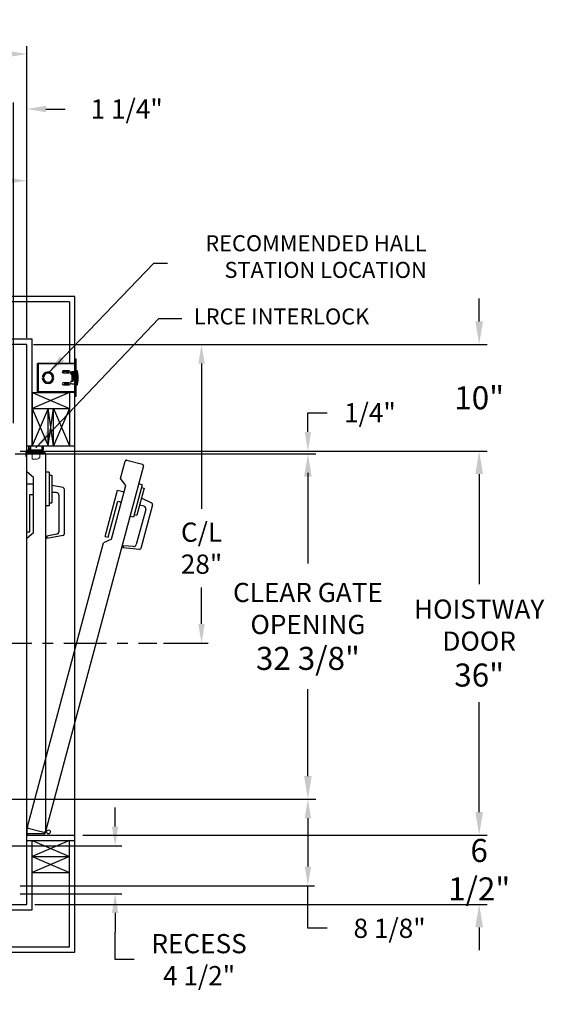
# Model space of a CAD drawing. Extents: x -2 to 145, y -6 to 86.
# Drawn here: x 95 to 145, y -6 to 86 of the extents above; entities that cross this region are included whole.
import ezdxf

# ---------------------------------------------------------------- set-up
doc = ezdxf.new("R2010")
doc.units = 0
doc.header["$LTSCALE"] = 10
doc.header["$MEASUREMENT"] = 0
doc.header["$PDMODE"] = 98
doc.linetypes.add('SCENTER', pattern=[0.7, 0.4, -0.1, 0.1, -0.1])
doc.layers.get('DEFPOINTS').update_dxf_attribs({"linetype": 'CONTINUOUS'})
for name, color, linetype in [('CEN', 2, 'SCENTER'), ('DIM', 1, 'CONTINUOUS'), ('DOOR', 2, 'CONTINUOUS'), ('DOOR CODE_NEW', 7, 'CONTINUOUS'), ('HW', 130, 'CONTINUOUS'), ('INTERLOCK - LRCE', 7, 'CONTINUOUS')]:
    doc.layers.add(name, color=color, linetype=linetype)
doc.styles.add('ROMANT', font='romant')
doc.styles.get("Standard").update_dxf_attribs({"font": 'SIMPLEX.shx', "width": 0.85})
doc.dimstyles.get("Standard").update_dxf_attribs({"dimscale": 16, "dimtxt": 0.09375, "dimasz": 0.09375, "dimexe": 0.0625, "dimexo": 0.0625, "dimgap": 0.0625, "dimtad": 0, "dimtih": 1, "dimtoh": 1, "dimdec": 4, "dimzin": 4, "dimdsep": 46, "dimtxsty": 'Standard', "dimcen": 0.0625, "dimadec": 0, "dimazin": 0, "dimtfac": 1, "dimtdec": 4, "dimtofl": 0, "dimtmove": 0, "dimatfit": 3, "dimfxl": 1, "dimtolj": 1, "dimtzin": 0, "dimarcsym": 0})

# ---------------------------------------------------------------- blocks, each defined once
blk = doc.blocks.new('*D83')
at = {"layer": 'DEFPOINTS', "color": 0, "transparency": 16777216}
for p in [(62.521, 71.356), (62.521, 61.22), (95.271, 56)]:
    blk.add_point(p, dxfattribs=at)
at = {"layer": 'DIM', "color": 0, "lineweight": -2, "transparency": 16777216}
for p, q in [((62.521, 61.97), (62.521, 72.106)), ((95.271, 56.75), (95.271, 72.106)), ((64.677, 71.356), (72.155, 71.356)), ((93.115, 71.356), (86.82, 71.356))]:
    blk.add_line(p, q, dxfattribs=at)
at = {"layer": 'DIM', "color": 0, "transparency": 16777216}
for points in [[(64.677, 71.715), (64.677, 70.996), (62.521, 71.356)], [(93.115, 71.715), (93.115, 70.996), (95.271, 71.356)]]:
    blk.add_solid(points, dxfattribs=at)
at = {"layer": 'DIM', "color": 0, "transparency": 16777216, "insert": (79.487, 71.356), "char_height": 2.16, "attachment_point": 5}
blk.add_mtext('\\A1;32 3/4"\\PC/L RAIL', dxfattribs=at)
blk = doc.blocks.new('*D84')
at = {"layer": 'DEFPOINTS', "color": 0, "transparency": 16777216}
for p in [(29.771, 83.229), (29.771, 56), (95.271, 56)]:
    blk.add_point(p, dxfattribs=at)
at = {"layer": 'DIM', "color": 0, "lineweight": -2, "transparency": 16777216}
for p, q in [((29.771, 56.75), (29.771, 83.979)), ((31.927, 83.229), (66.335, 83.229)), ((93.115, 83.229), (79.514, 83.229)), ((95.271, 56.75), (95.271, 83.979))]:
    blk.add_line(p, q, dxfattribs=at)
at = {"layer": 'DIM', "color": 0, "transparency": 16777216}
for points in [[(31.927, 83.588), (31.927, 82.87), (29.771, 83.229)], [(93.115, 83.588), (93.115, 82.87), (95.271, 83.229)]]:
    blk.add_solid(points, dxfattribs=at)
at = {"layer": 'DIM', "color": 0, "transparency": 16777216, "insert": (72.924, 83.229), "char_height": 2.16, "attachment_point": 5}
blk.add_mtext('\\A1;65 1/2"', dxfattribs=at)
blk = doc.blocks.new('*D86')
at = {"layer": 'DEFPOINTS', "color": 0, "transparency": 16777216}
for p in [(93.083, 13.375), (94.021, 5.25), (121.644, 5.25)]:
    blk.add_point(p, dxfattribs=at)
at = {"layer": 'DIM', "color": 0, "lineweight": -2, "transparency": 16777216}
for p, q in [((93.708, 13.375), (122.269, 13.375)), ((121.644, 11.578), (121.644, 7.047)), ((94.646, 5.25), (122.269, 5.25)), ((121.644, 1.255), (121.644, 5.25)), ((123.44, 1.255), (121.644, 1.255))]:
    blk.add_line(p, q, dxfattribs=at)
at = {"layer": 'DIM', "color": 0, "transparency": 16777216}
for points in [[(121.344, 11.578), (121.943, 11.578), (121.644, 13.375)], [(121.344, 7.047), (121.943, 7.047), (121.644, 5.25)]]:
    blk.add_solid(points, dxfattribs=at)
at = {"layer": 'DIM', "color": 0, "transparency": 16777216, "insert": (129.306, 1.255), "char_height": 1.8, "attachment_point": 5, "style": 'ROMANT'}
blk.add_mtext('\\A1;8 1/8"', dxfattribs=at)
blk = doc.blocks.new('*D87')
at = {"layer": 'DEFPOINTS', "color": 0, "transparency": 16777216}
for p in [(99.771, 10), (137.71, 10), (95.271, 3.5)]:
    blk.add_point(p, dxfattribs=at)
at = {"layer": 'DIM', "color": 0, "lineweight": -2, "transparency": 16777216}
for p, q in [((137.71, 12.156), (137.71, 14.313)), ((100.521, 10), (138.46, 10)), ((96.021, 3.5), (138.46, 3.5)), ((137.71, 1.344), (137.71, -0.812))]:
    blk.add_line(p, q, dxfattribs=at)
at = {"layer": 'DIM', "color": 0, "transparency": 16777216}
for points in [[(137.351, 12.156), (138.07, 12.156), (137.71, 10)], [(137.351, 1.344), (138.07, 1.344), (137.71, 3.5)]]:
    blk.add_solid(points, dxfattribs=at)
at = {"layer": 'DIM', "color": 0, "transparency": 16777216, "insert": (137.71, 6.75), "char_height": 2.16, "attachment_point": 5}
blk.add_mtext('\\A1;6 1/2"', dxfattribs=at)
blk = doc.blocks.new('*D88')
at = {"layer": 'DEFPOINTS', "color": 0, "transparency": 16777216}
for p in [(93.552, 45.75), (94.021, 46), (121.644, 46)]:
    blk.add_point(p, dxfattribs=at)
at = {"layer": 'DIM', "color": 0, "lineweight": -2, "transparency": 16777216}
for p, q in [((121.644, 47.797), (121.644, 49.594)), ((121.644, 49.594), (123.44, 49.594)), ((94.177, 45.75), (122.269, 45.75)), ((94.646, 46), (122.269, 46)), ((121.644, 43.953), (121.644, 42.156))]:
    blk.add_line(p, q, dxfattribs=at)
at = {"layer": 'DIM', "color": 0, "transparency": 16777216}
for points in [[(121.344, 47.797), (121.943, 47.797), (121.644, 46)], [(121.344, 43.953), (121.943, 43.953), (121.644, 45.75)]]:
    blk.add_solid(points, dxfattribs=at)
at = {"layer": 'DIM', "color": 0, "transparency": 16777216, "insert": (127.464, 49.594), "char_height": 1.8, "attachment_point": 5, "style": 'ROMANT'}
blk.add_mtext('\\A1;1/4"', dxfattribs=at)
blk = doc.blocks.new('*D89')
at = {"layer": 'DEFPOINTS', "color": 0, "transparency": 16777216}
for p in [(95.271, 56), (137.71, 56), (99.771, 46)]:
    blk.add_point(p, dxfattribs=at)
at = {"layer": 'DIM', "color": 0, "lineweight": -2, "transparency": 16777216}
for p, q in [((137.71, 58.156), (137.71, 60.313)), ((96.021, 56), (138.46, 56)), ((100.521, 46), (138.46, 46)), ((137.71, 43.844), (137.71, 41.688))]:
    blk.add_line(p, q, dxfattribs=at)
at = {"layer": 'DIM', "color": 0, "transparency": 16777216}
for points in [[(137.351, 58.156), (138.07, 58.156), (137.71, 56)], [(137.351, 43.844), (138.07, 43.844), (137.71, 46)]]:
    blk.add_solid(points, dxfattribs=at)
at = {"layer": 'DIM', "color": 0, "transparency": 16777216, "insert": (137.71, 51), "char_height": 2.16, "attachment_point": 5}
blk.add_mtext('\\A1;10"', dxfattribs=at)
blk = doc.blocks.new('*D90')
at = {"layer": 'DEFPOINTS', "color": 0, "transparency": 16777216}
for p in [(95.271, 78.074), (95.271, 56), (94.021, 48)]:
    blk.add_point(p, dxfattribs=at)
at = {"layer": 'DIM', "color": 0, "lineweight": -2, "transparency": 16777216}
for p, q in [((94.021, 48.625), (94.021, 78.699)), ((95.271, 56.625), (95.271, 78.699)), ((92.224, 78.074), (90.427, 78.074)), ((97.068, 78.074), (98.865, 78.074))]:
    blk.add_line(p, q, dxfattribs=at)
at = {"layer": 'DIM', "color": 0, "transparency": 16777216}
for points in [[(92.224, 78.373), (92.224, 77.774), (94.021, 78.074)], [(97.068, 78.373), (97.068, 77.774), (95.271, 78.074)]]:
    blk.add_solid(points, dxfattribs=at)
at = {"layer": 'DIM', "color": 0, "transparency": 16777216, "insert": (104.645, 78.074), "char_height": 1.8, "attachment_point": 5, "style": 'ROMANT'}
blk.add_mtext('\\A1;1 1/4"', dxfattribs=at)
blk = doc.blocks.new('*D99')
at = {"layer": 'DEFPOINTS', "color": 0, "transparency": 16777216}
for p in [(95.271, 56), (107.471, 28), (111.665, 28)]:
    blk.add_point(p, dxfattribs=at)
at = {"layer": 'DIM', "color": 0, "lineweight": -2, "transparency": 16777216}
for p, q in [((95.896, 56), (112.29, 56)), ((111.665, 54.203), (111.665, 40.579)), ((111.665, 29.797), (111.665, 33.218)), ((108.096, 28), (112.29, 28))]:
    blk.add_line(p, q, dxfattribs=at)
at = {"layer": 'DIM', "color": 0, "transparency": 16777216}
for points in [[(111.365, 54.203), (111.964, 54.203), (111.665, 56)], [(111.365, 29.797), (111.964, 29.797), (111.665, 28)]]:
    blk.add_solid(points, dxfattribs=at)
at = {"layer": 'DIM', "color": 0, "transparency": 16777216, "insert": (111.665, 36.899), "char_height": 1.8, "attachment_point": 5}
blk.add_mtext('\\A1;C/L\\P28"', dxfattribs=at)
blk = doc.blocks.new('*D100')
at = {"layer": 'DEFPOINTS', "color": 0, "transparency": 16777216}
for p in [(88.271, 9), (94.021, 4.5), (103.558, 4.5)]:
    blk.add_point(p, dxfattribs=at)
at = {"layer": 'DIM', "color": 0, "lineweight": -2, "transparency": 16777216}
for p, q in [((103.558, 10.797), (103.558, 12.594)), ((88.896, 9), (104.183, 9)), ((94.646, 4.5), (104.183, 4.5)), ((103.558, 2.703), (103.558, 0.906)), ((103.558, -1.686), (103.558, 0.906)), ((105.355, -1.686), (103.558, -1.686))]:
    blk.add_line(p, q, dxfattribs=at)
at = {"layer": 'DIM', "color": 0, "transparency": 16777216}
for points in [[(103.259, 10.797), (103.858, 10.797), (103.558, 9)], [(103.259, 2.703), (103.858, 2.703), (103.558, 4.5)]]:
    blk.add_solid(points, dxfattribs=at)
at = {"layer": 'DIM', "color": 0, "transparency": 16777216, "insert": (111.435, -1.686), "char_height": 1.8, "attachment_point": 5, "style": 'ROMANT'}
blk.add_mtext('\\A1;RECESS\\P4 1/2"', dxfattribs=at)
blk = doc.blocks.new('*D102')
at = {"layer": 'DEFPOINTS', "color": 0, "transparency": 16777216}
for p in [(99.771, 46), (137.71, 46), (99.771, 10)]:
    blk.add_point(p, dxfattribs=at)
at = {"layer": 'DIM', "color": 0, "lineweight": -2, "transparency": 16777216}
for p, q in [((100.521, 46), (138.46, 46)), ((137.71, 43.844), (137.71, 33.531)), ((137.71, 12.156), (137.71, 22.469)), ((100.521, 10), (138.46, 10))]:
    blk.add_line(p, q, dxfattribs=at)
at = {"layer": 'DIM', "color": 0, "transparency": 16777216}
for points in [[(137.351, 43.844), (138.07, 43.844), (137.71, 46)], [(137.351, 12.156), (138.07, 12.156), (137.71, 10)]]:
    blk.add_solid(points, dxfattribs=at)
at = {"layer": 'DIM', "color": 0, "transparency": 16777216, "insert": (137.71, 28), "char_height": 2.16, "attachment_point": 5}
blk.add_mtext('\\A1;{\\Fromanc|c0;\\H0.83333x;HOISTWAY\\PDOOR\\P}36"', dxfattribs=at)
blk = doc.blocks.new('*D103')
at = {"layer": 'DEFPOINTS', "color": 0, "transparency": 16777216}
for p in [(93.552, 45.75), (121.644, 45.75), (93.083, 13.375)]:
    blk.add_point(p, dxfattribs=at)
at = {"layer": 'DIM', "color": 0, "lineweight": -2, "transparency": 16777216}
for p, q in [((94.302, 45.75), (122.394, 45.75)), ((121.644, 43.594), (121.644, 35.453)), ((121.644, 15.531), (121.644, 23.672)), ((93.833, 13.375), (122.394, 13.375))]:
    blk.add_line(p, q, dxfattribs=at)
at = {"layer": 'DIM', "color": 0, "transparency": 16777216}
for points in [[(121.284, 43.594), (122.003, 43.594), (121.644, 45.75)], [(121.284, 15.531), (122.003, 15.531), (121.644, 13.375)]]:
    blk.add_solid(points, dxfattribs=at)
at = {"layer": 'DIM', "color": 0, "transparency": 16777216, "insert": (121.644, 29.562), "char_height": 2.16, "attachment_point": 5}
blk.add_mtext('\\A1;{\\Fromanc|c0;\\H0.83333x;CLEAR GATE\\POPENING}\\P32 3/8"', dxfattribs=at)

msp = doc.modelspace()

# ---------------------------------------------------------------- linework, layer by layer
at = {"layer": 'CEN'}
msp.add_line((91.74551, 28), (107.47052, 28), dxfattribs=at)
at = {"layer": 'DOOR', "color": 2}
for p, q in [((95.27085, 46.5), (99.77085, 46.5)), ((95.27085, 46.5), (99.77085, 46.5)), ((95.27085, 46), (99.77085, 46)), ((95.27085, 46), (99.77085, 46)), ((95.27085, 46), (99.77085, 46)), ((95.27085, 46), (99.77085, 46)), ((95.27085, 10), (99.77085, 10)), ((95.27085, 10), (99.77085, 10)), ((95.27085, 10), (99.77085, 10)), ((95.27085, 10), (99.77085, 10)), ((95.27085, 9.5), (99.77085, 9.5))]:
    msp.add_line(p, q, dxfattribs=at)
at = {"layer": 'DOOR CODE_NEW', "color": 2}
for p, q in [((95.27085, 46), (99.77085, 46)), ((95.27085, 46), (99.77085, 46)), ((95.27085, 10), (95.27085, 46)), ((95.27085, 44.055), (95.27085, 45.75)), ((95.39585, 45.875), (96.89585, 45.875)), ((95.39585, 45.875), (96.89585, 45.875)), ((97.02085, 45.75), (97.02085, 10.25)), ((99.77085, 10), (99.77085, 46)), ((106.20729, 44.6165), (97.01921, 10.32614)), ((104.07822, 43.43219), (104.51692, 45.06944)), ((104.67001, 45.15783), (106.1189, 44.7696)), ((95.91085, 43.535), (95.27085, 44.055)), ((95.91085, 38.335), (95.91085, 43.535)), ((97.37085, 44.01), (97.02085, 44.01)), ((97.37085, 44.01), (97.37085, 40.86)), ((97.37085, 43.735), (97.63085, 43.735)), ((97.63085, 43.735), (97.63085, 41.135)), ((104.56183, 42.76427), (104.07822, 43.43219)), ((95.27085, 42.935), (95.91085, 42.935)), ((95.27085, 38.435), (95.27085, 42.935)), ((98.68756, 42.57367), (97.63085, 42.76)), ((103.21597, 37.74145), (104.56183, 42.76427)), ((106.09502, 42.84521), (105.27974, 39.80254)), ((106.27498, 42.51228), (105.60205, 40.00088)), ((106.09502, 42.84521), (105.75694, 42.93579)), ((106.02384, 42.57958), (106.27498, 42.51228)), ((95.57085, 41.935), (95.91085, 41.935)), ((95.57085, 38.435), (95.57085, 41.935)), ((98.04085, 42.11), (97.63085, 42.11)), ((98.29085, 41.86), (98.29085, 38.44244)), ((98.79085, 42.45057), (98.79085, 38.20943)), ((102.62366, 38.00369), (103.78834, 42.35036)), ((103.78834, 42.35036), (104.40654, 42.18471)), ((106.99511, 41.11703), (106.02263, 41.57051)), ((97.37085, 40.86), (97.02085, 40.86)), ((97.37085, 41.135), (97.63085, 41.135)), ((102.91343, 37.92604), (103.8193, 41.30679)), ((103.8193, 41.30679), (104.14772, 41.21879)), ((106.25043, 40.83654), (105.8544, 40.94266)), ((107.06302, 40.97139), (105.96533, 36.87476)), ((105.27974, 39.80254), (104.94166, 39.89313)), ((105.35091, 40.06817), (105.60205, 40.00088)), ((106.42721, 40.53035), (105.54268, 37.22924)), ((95.27085, 38.435), (95.57085, 38.435)), ((95.91085, 38.335), (95.27085, 37.815)), ((98.08427, 38.19623), (97.14585, 38.03077)), ((98.68756, 38.08633), (97.14585, 37.81448)), ((97.14585, 38.03077), (97.14585, 37.81448)), ((102.62366, 38.00369), (102.91343, 37.92604)), ((95.27085, 10.25), (95.27085, 37.815)), ((95.32884, 10.77907), (102.46319, 37.40482)), ((103.21597, 37.74145), (102.46319, 37.40482)), ((104.33014, 37.12795), (104.27417, 36.91903)), ((105.27941, 37.0449), (104.33014, 37.12795)), ((105.8337, 36.78259), (104.27417, 36.91903)), ((95.27085, 10.6), (95.27085, 10)), ((96.86612, 10.23775), (95.41723, 10.62598)), ((95.27085, 10), (99.77085, 10)), ((95.27085, 10), (99.77085, 10)), ((95.27085, 10), (97.30601, 10)), ((96.89585, 10.125), (95.39585, 10.125))]:
    msp.add_line(p, q, dxfattribs=at)
msp.add_circle((97.30919, 10.2943), 0.182, dxfattribs=at)
msp.add_circle((97.30919, 10.2943), 0.182, dxfattribs=at)
for centre, radius, start, end in [((95.39585, 45.75), 0.125, 90, 180), ((95.39585, 45.75), 0.125, 90, 180), ((96.89585, 45.75), 0.125, 0, 90), ((96.89585, 45.75), 0.125, 0, 90), ((104.63766, 45.03709), 0.125, 75, 165), ((106.08655, 44.64886), 0.125, 345, 75), ((98.66585, 42.45057), 0.125, 0, 80), ((98.04085, 41.86), 0.25, 0, 90), ((106.18573, 40.59506), 0.25, 345, 75), ((106.94228, 41.00375), 0.125, 345, 65), ((98.04085, 38.44244), 0.25, 280, 0), ((98.66585, 38.20943), 0.125, 280, 0), ((105.3012, 37.29395), 0.25, 265, 345), ((105.84459, 36.90711), 0.125, 265, 345), ((95.39585, 10.25), 0.125, 180, 270), ((95.44958, 10.74672), 0.125, 165, 255), ((96.89847, 10.35849), 0.125, 255, 345), ((96.89585, 10.25), 0.125, 270, 0)]:
    msp.add_arc(centre, radius, start, end, dxfattribs=at)
at = {"layer": 'HW'}
for p, q in [((99.77085, 60.5), (25.27085, 60.5)), ((99.77085, 46), (99.77085, 60.5)), ((99.27085, 60), (25.77085, 60)), ((99.27085, 60), (99.27085, 54.247)), ((95.77085, 56.5), (29.27085, 56.5)), ((95.77085, 46.5), (95.77085, 56.5)), ((95.27085, 56), (29.77085, 56)), ((95.27085, 46), (95.27085, 56)), ((95.77085, 51.5), (95.77085, 46.5)), ((95.27085, 3.5), (95.27085, 10)), ((95.77085, 9.5), (99.27085, 8)), ((99.27085, 9.5), (95.77085, 8)), ((95.77085, 3), (95.77085, 9.5)), ((99.27085, -0.5), (99.27085, 9.5)), ((99.77085, -1), (99.77085, 10)), ((95.77085, 8), (99.27085, 8)), ((99.27085, 8), (95.77085, 6.5)), ((95.77085, 8), (99.27085, 6.5)), ((95.77085, 6.5), (99.27085, 6.5)), ((29.27085, 3), (95.77085, 3)), ((29.77085, 3.5), (95.27085, 3.5)), ((25.77085, -0.5), (99.27085, -0.5)), ((25.27085, -1), (99.77085, -1))]:
    msp.add_line(p, q, dxfattribs=at)
at = {"layer": 'INTERLOCK - LRCE', "color": 1}
msp.add_line((107.1989, 63.62369), (108.4795, 63.62369), dxfattribs=at)
at = {"layer": 'INTERLOCK - LRCE', "color": 3}
for p, q in [((99.89045, 54.6235), (99.77085, 54.6235)), ((99.77085, 54.3735), (99.77085, 54.6235)), ((99.89045, 54.3735), (99.89045, 54.6235)), ((96.34463, 54.1385), (96.26613, 54.1385)), ((96.26613, 54.1385), (96.26613, 54.11367)), ((96.26613, 51.63333), (96.26613, 54.11367)), ((96.26613, 54.11367), (96.30628, 54.11367)), ((96.34936, 54.24402), (96.36764, 54.16768)), ((96.37463, 54.1685), (96.34936, 54.1685)), ((96.37463, 54.1685), (96.37463, 54.247)), ((96.37463, 54.247), (99.77085, 54.247)), ((96.37463, 51.5785), (96.37463, 54.1685)), ((99.77085, 54.1685), (96.37463, 54.1685)), ((99.89045, 54.3735), (99.77085, 54.3735)), ((99.77085, 51.3735), (99.77085, 54.3735)), ((99.89045, 51.3735), (99.89045, 54.3735)), ((99.89045, 53.5535), (99.95735, 53.5535)), ((99.95735, 53.5535), (99.95735, 52.1935)), ((96.71955, 52.8985), (96.72956, 52.8985)), ((96.72956, 52.8485), (96.71955, 52.8485)), ((96.71963, 52.8985), (96.71963, 52.90021)), ((96.71963, 52.84679), (96.71963, 52.8485)), ((97.24085, 53.30027), (97.24085, 53.31029)), ((97.29085, 53.31029), (97.29085, 53.30027)), ((97.80215, 52.8985), (97.81216, 52.8985)), ((97.81216, 52.8485), (97.80215, 52.8485)), ((98.74485, 53.396), (98.62854, 53.51619)), ((99.2396, 53.52975), (98.6771, 53.52975)), ((98.6771, 53.34225), (99.2396, 53.34225)), ((98.79622, 53.461), (98.74485, 53.396)), ((99.07485, 53.461), (98.79622, 53.461)), ((99.07485, 53.34225), (99.07485, 53.52975)), ((99.13985, 53.52975), (99.13985, 53.34225)), ((99.4571, 53.19787), (99.4571, 53.33325)), ((99.48835, 53.33325), (99.48835, 53.19351)), ((99.77085, 53.4435), (99.48985, 53.4435)), ((99.51735, 53.1935), (99.48985, 53.1935)), ((99.51335, 53.3895), (99.62837, 53.3895)), ((99.62837, 53.35825), (99.51335, 53.35825)), ((99.51735, 52.5535), (99.51735, 53.1935)), ((99.62585, 53.1935), (99.51735, 53.1935)), ((99.62585, 52.87444), (99.65333, 53.33175)), ((99.62585, 52.5535), (99.62585, 53.1935)), ((99.62585, 52.96463), (99.62681, 52.966)), ((99.62681, 52.966), (99.63135, 52.966)), ((99.62681, 52.89042), (99.62681, 52.966)), ((99.68452, 53.32988), (99.6571, 52.8735)), ((99.6571, 52.8735), (99.6571, 52.6035)), ((99.66765, 52.781), (99.6571, 52.79607)), ((99.66219, 52.9582), (99.66765, 52.966)), ((99.66765, 52.966), (99.67726, 52.966)), ((99.66765, 52.781), (99.66765, 52.966)), ((99.67726, 52.781), (99.66765, 52.781)), ((99.67726, 52.966), (99.69288, 52.9437)), ((99.67726, 52.781), (99.67726, 52.966)), ((99.69288, 52.8033), (99.67726, 52.781)), ((99.69288, 52.9437), (99.70849, 52.966)), ((99.69288, 52.8033), (99.69288, 52.9437)), ((99.70849, 52.781), (99.69288, 52.8033)), ((99.70849, 52.966), (99.7181, 52.966)), ((99.70849, 52.781), (99.70849, 52.966)), ((99.7181, 52.781), (99.70849, 52.781)), ((99.7181, 52.966), (99.73372, 52.9437)), ((99.7181, 52.781), (99.7181, 52.966)), ((99.73372, 52.8033), (99.7181, 52.781)), ((99.73372, 52.9437), (99.74933, 52.966)), ((99.73372, 52.8033), (99.73372, 52.9437)), ((99.74933, 52.781), (99.73372, 52.8033)), ((99.74933, 52.966), (99.77085, 52.966)), ((99.74933, 52.781), (99.74933, 52.966)), ((99.77085, 52.781), (99.74933, 52.781)), ((99.90304, 52.98729), (99.90377, 52.98786)), ((99.92729, 52.89734), (99.90304, 52.89547)), ((99.90304, 52.85153), (99.92729, 52.84966)), ((99.90377, 52.75914), (99.90304, 52.75971)), ((100.01485, 52.251), (100.01485, 53.496)), ((100.04585, 53.3735), (100.04585, 52.3735)), ((97.24085, 52.43671), (97.24085, 52.44673)), ((97.29085, 52.44673), (97.29085, 52.43671)), ((99.2396, 52.40475), (98.6771, 52.40475)), ((98.6771, 52.21725), (99.2396, 52.21725)), ((98.83985, 52.351), (98.73415, 52.21725)), ((98.83985, 52.351), (99.07485, 52.351)), ((99.07485, 52.21725), (99.07485, 52.40475)), ((99.13985, 52.40475), (99.13985, 52.21725)), ((99.48985, 52.5535), (99.51735, 52.5535)), ((99.48985, 52.3035), (99.77085, 52.3035)), ((99.51735, 52.5535), (99.62585, 52.5535)), ((99.6571, 52.6035), (99.62585, 52.6035)), ((99.95735, 52.1935), (99.89045, 52.1935)), ((96.30372, 51.63333), (96.26613, 51.63333)), ((96.26613, 51.63333), (96.26613, 51.6085)), ((96.34463, 51.6085), (96.26613, 51.6085)), ((96.34936, 51.50298), (96.36764, 51.57932)), ((96.34936, 51.5785), (96.37463, 51.5785)), ((96.37463, 51.5785), (99.77085, 51.5785)), ((96.37463, 51.5785), (96.37463, 51.5)), ((99.77085, 51.5), (96.37463, 51.5)), ((99.89045, 51.3735), (99.77085, 51.3735)), ((99.77085, 51.1235), (99.77085, 51.3735)), ((99.89045, 51.1235), (99.77085, 51.1235)), ((99.89045, 51.1235), (99.89045, 51.3735))]:
    msp.add_line(p, q, dxfattribs=at)
at = {"layer": 'INTERLOCK - LRCE', "color": 4}
for p, q in [((95.77085, 51.5), (95.77085, 46.5)), ((95.77085, 51.5), (99.27085, 50)), ((99.27085, 51.5), (95.77085, 50)), ((95.77085, 51.5), (99.27085, 51.5)), ((99.27085, 51.5), (99.27085, 46.5)), ((95.77085, 50), (99.27085, 50)), ((97.27085, 50), (95.77085, 46.5)), ((95.77085, 50), (97.27085, 46.5)), ((97.27085, 46.5), (97.27085, 50)), ((97.77085, 46.5), (97.27085, 50)), ((97.27085, 46.5), (97.77085, 50)), ((97.77085, 46.5), (97.77085, 50)), ((99.27085, 50), (97.77085, 46.5)), ((97.77085, 50), (99.27085, 46.5))]:
    msp.add_line(p, q, dxfattribs=at)
at = {"layer": 'INTERLOCK - LRCE', "color": 7, "linetype": 'Continuous', "lineweight": 15}
for p, q in [((95.24034, 49.22771), (95.24034, 48.65451)), ((95.26113, 49.22771), (95.24034, 49.22771)), ((95.26113, 46.0781), (95.26113, 49.22771)), ((95.27085, 49.22771), (95.26113, 49.22771)), ((95.24034, 48.42295), (95.24034, 46.0781)), ((95.24034, 46.5), (95.24034, 46.0781)), ((95.26113, 46.0781), (95.26113, 46.5)), ((95.42168, 46.5), (95.42168, 46.0781)), ((95.51593, 46.5), (95.51593, 46.41275)), ((95.51901, 46.0781), (95.51901, 46.21776)), ((95.5553, 46.21776), (95.51901, 46.21776)), ((95.53562, 46.39306), (95.53562, 46.5)), ((95.5553, 46.5), (95.5553, 46.13716)), ((95.57499, 46.13716), (95.57499, 46.5)), ((95.64979, 46.5), (95.64979, 46.11747)), ((96.67735, 46.5), (96.67735, 46.11747)), ((96.73641, 46.13716), (96.73641, 46.5)), ((96.77085, 46.5), (96.77085, 46.1681)), ((96.84896, 46.5), (96.84896, 46.1681)), ((95.19275, 45.91), (95.19275, 45.5)), ((95.19275, 45.5), (95.27085, 45.5)), ((95.24034, 46.0781), (95.26113, 46.0781)), ((95.42168, 46.0781), (95.26113, 46.0781)), ((95.27085, 45.91), (95.27085, 45.5)), ((96.68086, 46), (95.36085, 46)), ((95.42168, 46.0781), (95.51901, 46.0781)), ((95.54835, 46.0781), (95.51901, 46.0781)), ((96.68086, 46.0781), (95.54835, 46.0781)), ((95.5553, 46.13716), (95.57499, 46.13716)), ((95.5553, 46.13716), (95.5553, 46.11747)), ((95.5553, 46.11747), (95.5553, 46.0781)), ((95.64979, 46.13716), (95.57499, 46.13716)), ((95.57499, 46.09779), (95.57499, 46.13716)), ((95.57499, 46.09779), (95.64979, 46.09779)), ((95.64979, 46.11747), (95.64979, 46.0781)), ((96.67735, 46.11747), (95.64979, 46.11747)), ((95.79152, 45.25133), (95.79152, 46)), ((95.79152, 45.25133), (96.24428, 45.25133)), ((96.50018, 46), (96.50018, 45.38912)), ((96.67735, 46.11747), (96.67735, 46.0781))]:
    msp.add_line(p, q, dxfattribs=at)
at = {"layer": 'INTERLOCK - LRCE', "color": 7}
msp.add_line((95.27085, 46.0781), (95.27085, 46.05198), dxfattribs=at)
msp.add_line((95.27085, 46.0781), (95.27085, 46.05198), dxfattribs=at)
at = {"layer": 'INTERLOCK - LRCE', "color": 7, "linetype": 'Continuous', "lineweight": 15, "flags": 128}
msp.add_lwpolyline([(96.50018, 45.38912), (96.49419, 45.3859), (96.47641, 45.37632), (96.44745, 45.36073), (96.40829, 45.33964), (96.36025, 45.31377), (96.30496, 45.284), (96.24428, 45.25133)], dxfattribs=at)
at = {"layer": 'INTERLOCK - LRCE', "color": 3}
for centre, radius, start, end in [((96.37463, 54.1385), 0.1085, 90, 103.4677313), ((99.95735, 53.496), 0.0575, 360, 90), ((97.26585, 52.8735), 0.54688, 2.6201488, 177.3798512), ((97.26585, 52.8735), 0.54688, 182.6201488, 357.3798512), ((97.26585, 52.8735), 0.53688, 2.6689875, 177.3310125), ((97.26585, 52.8735), 0.53688, 182.6689875, 357.3310125), ((97.26585, 52.8735), 0.4375, 93.275829, 266.724171), ((97.26585, 52.8735), 0.4275, 93.3525431, 266.6474569), ((97.26585, 52.8735), 0.4375, 273.275829, 86.724171), ((97.26585, 52.8735), 0.4275, 273.3525431, 86.6474569), ((98.6771, 53.436), 0.09375, 90, 270), ((99.2396, 53.436), 0.09375, 270, 90), ((99.48985, 53.3185), 0.125, 90, 270), ((99.51335, 53.33325), 0.05625, 90, 180), ((99.51335, 53.33325), 0.025, 90, 180), ((99.62837, 53.33325), 0.05625, 356.5619441, 90), ((99.62837, 53.33325), 0.025, 356.5619441, 90), ((99.66164, 52.8735), 0.26777, 25.282231, 31.2964273), ((99.66164, 52.8735), 0.26777, 328.7035727, 334.717769), ((99.65998, 52.87353), 0.26837, 5.0902449, 25.0812512), ((99.57211, 52.8735), 0.33166, 356.2016465, 3.7983535), ((99.65998, 52.87347), 0.26837, 334.9187488, 354.9097551), ((99.99585, 53.3735), 0.05, 360, 67.6663173), ((97.49585, 52.8735), 2.525, 356.0493496, 3.9506504), ((97.57085, 52.8735), 2.525, 360, 11.4211863), ((97.57085, 52.8735), 2.525, 348.5788137, 360), ((98.6771, 52.311), 0.09375, 90, 270), ((99.2396, 52.311), 0.09375, 270, 90), ((99.48985, 52.4285), 0.125, 90, 270), ((99.95735, 52.251), 0.0575, 270, 360), ((99.99585, 52.3735), 0.05, 292.3336827, 360), ((96.37463, 51.6085), 0.1085, 256.5322687, 270)]:
    msp.add_arc(centre, radius, start, end, dxfattribs=at)
at = {"layer": 'INTERLOCK - LRCE', "color": 7, "linetype": 'Continuous', "lineweight": 15}
for centre, radius, start, end in [((95.53562, 46.41275), 0.01969, 180, 270), ((95.53562, 46.37338), 0.01969, 0, 90), ((96.68085, 46.1681), 0.1681, 270, 0), ((96.68085, 46.1681), 0.09, 270, 0), ((95.36085, 45.91), 0.1681, 90, 180), ((95.36085, 45.91), 0.09, 90, 180), ((95.57499, 46.11747), 0.01969, 180, 270), ((96.67735, 46.13716), 0.05906, 270, 0)]:
    msp.add_arc(centre, radius, start, end, dxfattribs=at)
at = {"layer": 'INTERLOCK - LRCE', "color": 7, "linetype": 'Continuous', "lineweight": 15, "extrusion": (0, 0, -1)}
msp.add_ellipse((96.67735, 46.13716), major_axis=(0.05906, 0), ratio=0.33333333, start_param=0, end_param=1.57079633, dxfattribs=at)
at = {"layer": 'INTERLOCK - LRCE', "color": 3}
for points, knots in [([(96.26613, 54.1385), (96.26712, 54.14994), (96.26859, 54.167), (96.27795, 54.18869), (96.28925, 54.20685), (96.30512, 54.223), (96.32268, 54.23424), (96.33459, 54.23947), (96.34396, 54.2427), (96.34711, 54.24347), (96.34936, 54.24402)], [0, 0, 0, 0, 0.20159779, 0.30087762, 0.4008656, 0.56984682, 0.6951791, 0.79115361, 0.85074053, 1, 1, 1, 1]), ([(96.34936, 54.1685), (96.34897, 54.16445), (96.34819, 54.15633), (96.34309, 54.14484), (96.33532, 54.13438), (96.32268, 54.12275), (96.30499, 54.11195), (96.28517, 54.10611), (96.26939, 54.10644), (96.26727, 54.11115), (96.26613, 54.11367)], [0, 0, 0, 0, 0.06949146, 0.13908804, 0.2132916, 0.29584943, 0.44684998, 0.60858027, 0.79069104, 1, 1, 1, 1]), ([(96.26613, 51.63333), (96.26712, 51.63644), (96.26859, 51.64107), (96.27795, 51.64149), (96.28925, 51.63938), (96.30512, 51.63353), (96.32268, 51.62406), (96.33459, 51.61368), (96.34396, 51.59876), (96.34711, 51.58695), (96.34936, 51.5785)], [0, 0, 0, 0, 0.2015985, 0.30087827, 0.40086548, 0.5698472, 0.695179, 0.79115372, 0.85074061, 1, 1, 1, 1]), ([(96.34936, 51.50298), (96.34897, 51.50307), (96.34819, 51.50326), (96.34309, 51.50461), (96.33532, 51.50722), (96.32268, 51.51275), (96.30499, 51.52391), (96.28517, 51.54475), (96.26939, 51.57399), (96.26727, 51.59648), (96.26613, 51.6085)], [0, 0, 0, 0, 0.06949141, 0.13908799, 0.21329153, 0.2958496, 0.44685175, 0.6085826, 0.79069257, 1, 1, 1, 1])]:
    msp.add_open_spline(points, degree=3, knots=knots, dxfattribs=at)
at = {"layer": 'INTERLOCK - LRCE', "color": 7, "linetype": 'Continuous', "lineweight": 15}
for points, knots in [([(95.24034, 48.65451), (95.24133, 48.64136), (95.24335, 48.61451), (95.25048, 48.56301), (95.24998, 48.50862), (95.24284, 48.45965), (95.24113, 48.43454), (95.24034, 48.42295)], [0, 0, 0, 0, 0.19679444, 0.40191036, 0.62088524, 0.8249808, 1, 1, 1, 1]), ([(95.51901, 46.41088), (95.5144, 46.41068), (95.50141, 46.41013), (95.48095, 46.404), (95.46094, 46.39038), (95.44626, 46.36999), (95.43726, 46.34312), (95.43443, 46.31064), (95.43898, 46.27613), (95.45282, 46.24624), (95.47524, 46.22709), (95.49869, 46.21882), (95.51333, 46.21806), (95.51901, 46.21776)], [0, 0, 0, 0, 0.046509252, 0.130982281, 0.215790502, 0.303463354, 0.399662229, 0.509084509, 0.628995204, 0.747838929, 0.852457911, 0.942767894, 1, 1, 1, 1])]:
    msp.add_open_spline(points, degree=3, knots=knots, dxfattribs=at)

# ---------------------------------------------------------------- texts
at = {"layer": 'INTERLOCK - LRCE', "color": 1, "char_height": 1.5, "style": 'ROMANT'}
for s, insert, width, attachment_point in [('RECOMMENDED HALL\\PSTATION LOCATION', (132.7924, 64.04253), 32.3171824, 6), ('LRCE INTERLOCK', (110.9494, 58.42774), 25.25, 4)]:
    msp.add_mtext(s, dxfattribs=dict(at, insert=insert, width=width, attachment_point=attachment_point))

# ---------------------------------------------------------------- dimensions: what is measured, and where the dimension line sits
at = {"layer": 'DIM'}
dim = msp.add_linear_dim(base=(29.77085, 83.22901), p1=(95.27085, 56), p2=(29.77085, 56), dimstyle='Standard', override={"dimscale": 12, "dimtxt": 0.18, "dimasz": 0.179688, "dimgap": 0.09375, "dimlunit": 5, "dimpost": '"', "dimfrac": 2}, dxfattribs=at)
dim.commit()
dim.dimension.update_dxf_attribs({"geometry": '*D84', "text_midpoint": (72.92441, 83.22901), "dimtype": 160})
dim = msp.add_linear_dim(base=(95.27085, 78.07382), p1=(94.02085, 48), p2=(95.27085, 56), dimstyle='Standard', override={"dimscale": 10, "dimtxt": 0.18, "dimasz": 0.179688, "dimgap": 0.09375, "dimlunit": 5, "dimpost": '"', "dimtxsty": 'ROMANT', "dimfrac": 2}, dxfattribs=at)
dim.commit()
dim.dimension.update_dxf_attribs({"geometry": '*D90', "text_midpoint": (104.64496, 78.07382)})
dim = msp.add_linear_dim(base=(62.52085, 71.35571), p1=(95.27085, 56), p2=(62.52085, 61.22008), text='<>\\PC/L RAIL', dimstyle='Standard', override={"dimscale": 12, "dimtxt": 0.18, "dimasz": 0.179688, "dimgap": 0.09375, "dimlunit": 5, "dimpost": '"', "dimfrac": 2}, dxfattribs=at)
dim.commit()
dim.dimension.update_dxf_attribs({"geometry": '*D83', "text_midpoint": (79.48724, 71.35571), "dimtype": 160})
for base, p1, p2, override, picture, middle in [((137.71017, 56), (99.77085, 46), (95.27085, 56), {"dimscale": 12, "dimtxt": 0.18, "dimasz": 0.179688, "dimgap": 1, "dimlunit": 5, "dimpost": '"', "dimfrac": 2}, '*D89', (137.71017, 51)), ((137.71017, 10), (95.27085, 3.5), (99.77085, 10), {"dimscale": 12, "dimtxt": 0.18, "dimasz": 0.179688, "dimgap": 1, "dimlunit": 5, "dimpost": '"', "dimfrac": 2}, '*D87', (137.71017, 6.75)), ((121.64351, 5.25), (93.08335, 13.375), (94.02085, 5.25), {"dimscale": 10, "dimtxt": 0.18, "dimasz": 0.179688, "dimgap": 0.09375, "dimlunit": 5, "dimpost": '"', "dimtxsty": 'ROMANT', "dimtmove": 1, "dimfrac": 2}, '*D86', (125.70646, 1.25457))]:
    dim = msp.add_linear_dim(base=base, p1=p1, p2=p2, angle=270, dimstyle='Standard', override=override, dxfattribs=at)
    dim.commit()
    dim.dimension.update_dxf_attribs({"geometry": picture, "text_midpoint": middle, "dimtype": 160})
for base, p1, p2, text, override, picture, middle in [((111.66484, 28), (95.27085, 56), (107.47052, 28), 'C/L\\P<>', {"dimscale": 10, "dimtxt": 0.18, "dimasz": 0.179688, "dimgap": 0.09375, "dimlunit": 5, "dimpost": '"', "dimfrac": 2}, '*D99', (111.66484, 36.89872)), ((103.55803, 4.5), (88.27085, 9), (94.02085, 4.5), 'RECESS\\P<>', {"dimscale": 10, "dimtxt": 0.18, "dimasz": 0.179688, "dimgap": 0.09375, "dimlunit": 5, "dimpost": '"', "dimtxsty": 'ROMANT', "dimtmove": 1, "dimfrac": 2}, '*D100', (106.6342, -1.68641))]:
    dim = msp.add_linear_dim(base=base, p1=p1, p2=p2, angle=90, text=text, dimstyle='Standard', override=override, dxfattribs=at)
    dim.commit()
    dim.dimension.update_dxf_attribs({"geometry": picture, "text_midpoint": middle, "dimtype": 160})
dim = msp.add_linear_dim(base=(121.64351, 46), p1=(93.5521, 45.75), p2=(94.02085, 46), angle=270, dimstyle='Standard', override={"dimscale": 10, "dimtxt": 0.18, "dimasz": 0.179688, "dimgap": 0.09375, "dimlunit": 5, "dimpost": '"', "dimtxsty": 'ROMANT', "dimfrac": 2}, dxfattribs=at)
dim.commit()
dim.dimension.update_dxf_attribs({"geometry": '*D88', "text_midpoint": (127.4636, 49.59375)})
for base, p1, p2, text, picture, middle in [((121.64351, 45.75), (93.08335, 13.375), (93.5521, 45.75), '{\\Fromanc|c0;\\H0.83333x;CLEAR GATE\\POPENING}\\P<>', '*D103', (121.64351, 29.5625)), ((137.71017, 46), (99.77085, 10), (99.77085, 46), '{\\Fromanc|c0;\\H0.83333x;HOISTWAY\\PDOOR\\P}<>', '*D102', (137.71017, 28))]:
    dim = msp.add_linear_dim(base=base, p1=p1, p2=p2, angle=270, text=text, dimstyle='Standard', override={"dimscale": 12, "dimtxt": 0.18, "dimasz": 0.179688, "dimgap": 0.09375, "dimlunit": 5, "dimpost": '"', "dimfrac": 2}, dxfattribs=at)
    dim.commit()
    dim.dimension.update_dxf_attribs({"geometry": picture, "text_midpoint": middle})

# ---------------------------------------------------------------- leaders
at = {"layer": 'INTERLOCK - LRCE', "color": 1}
msp.add_leader([(97.29085, 53.31029), (107.1989, 63.62369)], dimstyle='Standard', override={"dimscale": 20}, dxfattribs=at)
at = {"layer": 'INTERLOCK - LRCE', "color": 1, "annotation_type": 0, "has_hookline": 1, "hookline_direction": 0, "text_width": 20.14286}
msp.add_leader([(96.13621, 46.30049), (107.66815, 58.42774), (109.8244, 58.42774)], dimstyle='Standard', override={"dimscale": 12, "dimtxt": 0.18, "dimasz": 0.179688, "dimgap": 0.09375, "dimlunit": 5, "dimfrac": 2}, dxfattribs=at)

doc.saveas('drawing.dxf')
